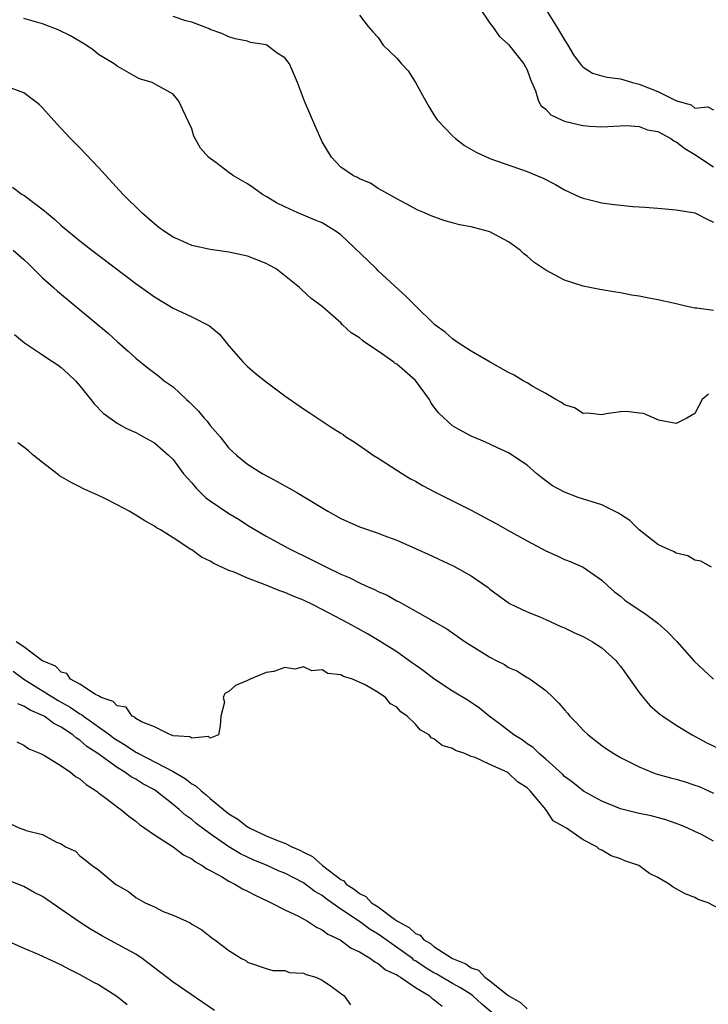
# Model space of a CAD drawing. Units: inches. Extents: x 2556000 to 2559000, y 1539000 to 1542000.
# Drawn here: x 2556883 to 2556956, y 1540648 to 1540754 of the extents above; entities that cross this region are included whole.
import ezdxf

# ---------------------------------------------------------------- set-up
doc = ezdxf.new("R2010")
doc.units = ezdxf.units.IN
doc.header["$MEASUREMENT"] = 0
doc.layers.add('LD25561539_2ft', color=103, linetype='Continuous')

msp = doc.modelspace()

# ---------------------------------------------------------------- linework, layer by layer
at = {"layer": 'LD25561539_2ft'}
for points, elevation in [([(2556931.88, 1540755), (2556933, 1540753.35), (2556933.26, 1540753), (2556933.98, 1540751.98), (2556935, 1540751.08), (2556936.63, 1540749), (2556937, 1540748.36), (2556937.34, 1540747.34), (2556937.88, 1540746.12), (2556938.22, 1540745), (2556938.51, 1540744.51), (2556939, 1540744.14), (2556939.54, 1540743.54), (2556940.67, 1540743), (2556941, 1540742.86), (2556942.49, 1540742.49), (2556943, 1540742.37), (2556943.68, 1540742.32), (2556945, 1540742.26), (2556947.62, 1540742.38), (2556949, 1540742.28), (2556949.92, 1540741.92), (2556951, 1540741.73), (2556952.4, 1540741), (2556952.74, 1540740.74), (2556953, 1540740.65), (2556953.92, 1540739.92), (2556955, 1540739.27), (2556955.18, 1540739.18), (2556955.43, 1540739), (2556957, 1540737.97)], 8148), ([(2556938.88, 1540755), (2556940.16, 1540753), (2556941, 1540751.57), (2556941.37, 1540751), (2556941.98, 1540749.98), (2556942.69, 1540749), (2556942.81, 1540748.81), (2556943, 1540748.64), (2556944.01, 1540748.01), (2556945, 1540747.73), (2556945.58, 1540747.58), (2556947, 1540747.4), (2556948.3, 1540747), (2556949, 1540746.82), (2556951, 1540746.03), (2556952.89, 1540745.11), (2556953.18, 1540745), (2556954.59, 1540744.59), (2556955, 1540744.26), (2556956.39, 1540744.39), (2556957, 1540744.08)], 8146), ([(2556956.45, 1540713.55), (2556955.79, 1540713), (2556955, 1540711.47), (2556954.14, 1540711), (2556953, 1540710.4), (2556951.27, 1540710.73), (2556951, 1540710.8), (2556950.89, 1540710.89), (2556950.61, 1540711), (2556949.48, 1540711.48), (2556949, 1540711.53), (2556947.7, 1540711.7), (2556947, 1540711.67), (2556945.46, 1540711.46), (2556945, 1540711.36), (2556943.52, 1540711.52), (2556943, 1540711.47), (2556942.09, 1540712.09), (2556941, 1540712.4), (2556940.68, 1540712.68), (2556940.09, 1540713), (2556939, 1540713.63), (2556937.61, 1540714.39), (2556937, 1540714.76), (2556936.56, 1540715), (2556935.6, 1540715.6), (2556935, 1540715.9), (2556933.04, 1540717), (2556931, 1540718.18), (2556929.69, 1540719), (2556929, 1540719.5), (2556928.2, 1540720.2), (2556927.1, 1540721), (2556927, 1540721.09), (2556925, 1540723.04), (2556924.03, 1540724.03), (2556921, 1540726.81), (2556920.82, 1540727), (2556919.89, 1540727.89), (2556917, 1540730.65), (2556916.51, 1540731), (2556915.59, 1540731.59), (2556915, 1540731.94), (2556914.24, 1540732.24), (2556913, 1540732.77), (2556912.39, 1540733), (2556911, 1540733.65), (2556910.1, 1540734.1), (2556909, 1540734.78), (2556908.59, 1540735), (2556907.68, 1540735.68), (2556907, 1540736.12), (2556905.48, 1540737), (2556905, 1540737.33), (2556903.59, 1540738.41), (2556903, 1540738.84), (2556902.82, 1540739), (2556901.95, 1540739.95), (2556901.24, 1540741.24), (2556901, 1540742.02), (2556900.06, 1540744.06), (2556899.64, 1540745), (2556899, 1540745.74), (2556897, 1540746.87), (2556896.75, 1540747), (2556895.4, 1540747.4), (2556895, 1540747.61), (2556893, 1540748.75), (2556892.87, 1540748.87), (2556892.68, 1540749), (2556891, 1540750.01), (2556890.46, 1540750.46), (2556889.69, 1540751), (2556887.99, 1540751.99), (2556886.66, 1540752.66), (2556885, 1540753.29), (2556883, 1540753.86)], 8154), ([(2556957, 1540722.54), (2556955.2, 1540722.8), (2556955, 1540722.78), (2556953.98, 1540723), (2556953, 1540723.24), (2556951, 1540723.68), (2556949.89, 1540723.89), (2556949, 1540724.07), (2556948.2, 1540724.2), (2556947, 1540724.44), (2556946.5, 1540724.5), (2556944.79, 1540724.79), (2556943, 1540725.14), (2556941, 1540725.78), (2556939, 1540726.87), (2556937.73, 1540727.73), (2556937, 1540728.35), (2556936.63, 1540728.63), (2556936.25, 1540729), (2556935, 1540729.92), (2556933, 1540730.99), (2556931.4, 1540731.4), (2556931, 1540731.52), (2556929.74, 1540731.74), (2556929, 1540731.96), (2556928.15, 1540732.15), (2556926.68, 1540732.68), (2556925.98, 1540733), (2556925.28, 1540733.29), (2556924.03, 1540733.97), (2556923, 1540734.51), (2556921.42, 1540735.42), (2556921, 1540735.63), (2556920.19, 1540736.19), (2556919, 1540736.66), (2556918.8, 1540736.8), (2556918.37, 1540737), (2556917, 1540737.93), (2556916.02, 1540739), (2556915, 1540740.64), (2556913.98, 1540743), (2556913.67, 1540743.67), (2556913.11, 1540745), (2556912.35, 1540747), (2556911.51, 1540749), (2556911, 1540749.63), (2556910.16, 1540750.16), (2556909.05, 1540751), (2556909, 1540751.03), (2556907.31, 1540751.31), (2556907, 1540751.44), (2556905.68, 1540751.68), (2556905, 1540751.91), (2556904.25, 1540752.25), (2556903, 1540752.7), (2556902.81, 1540752.81), (2556902.22, 1540753), (2556901, 1540753.48), (2556900.38, 1540753.62), (2556899, 1540754.08)], 8152), ([(2556919, 1540754.22), (2556919.95, 1540753), (2556920.43, 1540752.43), (2556921, 1540751.82), (2556921.56, 1540751), (2556923, 1540749.6), (2556923.5, 1540749), (2556924.24, 1540748.24), (2556925, 1540747), (2556926.14, 1540745), (2556926.44, 1540744.44), (2556927, 1540743.52), (2556927.35, 1540743), (2556929, 1540741.29), (2556929.31, 1540741), (2556930.26, 1540740.25), (2556931.51, 1540739.51), (2556933, 1540738.84), (2556937, 1540737.44), (2556938.09, 1540737), (2556938.72, 1540736.72), (2556940.05, 1540736.05), (2556941, 1540735.5), (2556942.7, 1540734.7), (2556943, 1540734.58), (2556945, 1540734.09), (2556946.06, 1540733.94), (2556948.32, 1540733.68), (2556949, 1540733.65), (2556949.64, 1540733.64), (2556951, 1540733.5), (2556953, 1540733.33), (2556955, 1540733), (2556956.32, 1540732.32), (2556957, 1540732.02)], 8150), ([(2556956.76, 1540695), (2556955.64, 1540695.64), (2556955, 1540695.76), (2556954.23, 1540696.23), (2556953, 1540696.5), (2556952.69, 1540696.69), (2556951.93, 1540697), (2556951, 1540697.43), (2556949, 1540699.01), (2556948, 1540700), (2556947, 1540700.64), (2556946.79, 1540700.79), (2556945, 1540701.69), (2556942.48, 1540702.48), (2556941, 1540703.03), (2556939.72, 1540703.72), (2556939, 1540704.27), (2556938.57, 1540704.57), (2556938.05, 1540705), (2556937, 1540705.94), (2556935, 1540707.25), (2556933.82, 1540707.82), (2556932.44, 1540708.44), (2556931, 1540709.04), (2556929.73, 1540709.73), (2556929, 1540710.17), (2556927.52, 1540711.52), (2556927, 1540712.21), (2556926.67, 1540712.67), (2556926.52, 1540713), (2556925, 1540715.03), (2556923, 1540716.77), (2556922.85, 1540716.85), (2556922.68, 1540717), (2556921, 1540718.17), (2556919.77, 1540719), (2556919.32, 1540719.32), (2556919, 1540719.62), (2556918.13, 1540720.13), (2556917.2, 1540721), (2556917, 1540721.21), (2556915, 1540722.95), (2556913.83, 1540723.83), (2556912.78, 1540724.78), (2556912.58, 1540725), (2556910.05, 1540727), (2556909.38, 1540727.38), (2556909, 1540727.57), (2556907, 1540728.35), (2556905, 1540728.79), (2556903, 1540729.08), (2556901, 1540729.51), (2556900.07, 1540729.93), (2556899, 1540730.39), (2556898.09, 1540731), (2556897.46, 1540731.46), (2556897, 1540731.83), (2556895.65, 1540733), (2556893.64, 1540735), (2556891, 1540737.89), (2556889, 1540739.99), (2556888, 1540741), (2556886.55, 1540742.55), (2556885, 1540744.28), (2556884.63, 1540744.63), (2556884.19, 1540745), (2556883, 1540745.88), (2556881.62, 1540746.38)], 8156), ([(2556881.78, 1540735.78), (2556882.83, 1540735), (2556883, 1540734.9), (2556885.22, 1540733.22), (2556885.45, 1540733), (2556886.31, 1540732.31), (2556887, 1540731.66), (2556887.77, 1540731), (2556889, 1540730.01), (2556890.3, 1540729), (2556895, 1540725.45), (2556897, 1540724), (2556899, 1540722.8), (2556899.4, 1540722.6), (2556901, 1540721.87), (2556902.91, 1540720.91), (2556904, 1540720), (2556905, 1540718.76), (2556906.52, 1540717), (2556907, 1540716.54), (2556907.82, 1540715.82), (2556909, 1540714.87), (2556911, 1540713.39), (2556913, 1540712), (2556913.61, 1540711.61), (2556915.98, 1540710.02), (2556917, 1540709.37), (2556917.24, 1540709.24), (2556917.55, 1540709), (2556918.45, 1540708.45), (2556919.63, 1540707.63), (2556920.47, 1540707), (2556921, 1540706.7), (2556921.8, 1540706.21), (2556923, 1540705.42), (2556923.62, 1540705), (2556924.48, 1540704.48), (2556925, 1540704.21), (2556925.76, 1540703.76), (2556927.19, 1540703), (2556931, 1540701.1), (2556932.38, 1540700.38), (2556933.68, 1540699.68), (2556934.85, 1540699), (2556937, 1540697.81), (2556938.55, 1540697), (2556939, 1540696.75), (2556940.21, 1540696.21), (2556941, 1540695.83), (2556941.61, 1540695.61), (2556942.99, 1540694.99), (2556945, 1540693.6), (2556945.64, 1540693), (2556946.35, 1540692.35), (2556947, 1540691.87), (2556947.47, 1540691.47), (2556949.86, 1540689.86), (2556951.01, 1540689), (2556952.05, 1540688.05), (2556953.04, 1540687.04), (2556954.92, 1540684.92), (2556955.94, 1540683.94), (2556957, 1540683)], 8158), ([(2556881.86, 1540729), (2556883, 1540728), (2556883.52, 1540727.52), (2556885, 1540726.06), (2556886.18, 1540725), (2556886.6, 1540724.6), (2556892.07, 1540720.07), (2556893, 1540719.21), (2556894.19, 1540718.19), (2556895, 1540717.44), (2556896.35, 1540716.35), (2556897.49, 1540715.49), (2556898.06, 1540715), (2556899, 1540714.33), (2556900.44, 1540713), (2556900.74, 1540712.74), (2556901.75, 1540711.75), (2556902.35, 1540711), (2556902.65, 1540710.65), (2556903, 1540710.19), (2556904.04, 1540709), (2556905, 1540707.78), (2556905.82, 1540707), (2556907, 1540706.04), (2556908.63, 1540705), (2556910.19, 1540704.19), (2556911, 1540703.71), (2556911.47, 1540703.47), (2556912.27, 1540703), (2556913, 1540702.59), (2556915.62, 1540701), (2556917, 1540700.22), (2556919, 1540699.33), (2556921, 1540698.63), (2556921.61, 1540698.39), (2556923, 1540697.89), (2556925, 1540697.02), (2556926.39, 1540696.39), (2556929.12, 1540695.12), (2556931, 1540694.06), (2556932.8, 1540692.8), (2556933, 1540692.63), (2556935.11, 1540691.11), (2556937, 1540690.19), (2556938.34, 1540689.66), (2556939, 1540689.38), (2556940.62, 1540688.62), (2556941, 1540688.49), (2556941.99, 1540687.99), (2556943, 1540687.55), (2556944.01, 1540687), (2556945, 1540686.34), (2556946.51, 1540685), (2556946.71, 1540684.71), (2556947, 1540684.36), (2556949, 1540681.54), (2556949.43, 1540681), (2556950.15, 1540680.15), (2556951.24, 1540679.24), (2556951.56, 1540679), (2556953, 1540678.03), (2556954.69, 1540677), (2556956.19, 1540676.19), (2556959, 1540674.86)], 8160), ([(2556881.98, 1540719.98), (2556883.07, 1540719.07), (2556885, 1540717.78), (2556885.46, 1540717.46), (2556886.67, 1540716.67), (2556887, 1540716.42), (2556887.74, 1540715.74), (2556888.52, 1540715), (2556889, 1540714.45), (2556890.19, 1540713), (2556890.54, 1540712.54), (2556891.52, 1540711.52), (2556893, 1540710.45), (2556893.93, 1540709.93), (2556895, 1540709.44), (2556895.84, 1540709), (2556897, 1540708.33), (2556898.53, 1540707), (2556899, 1540706.56), (2556900.14, 1540705), (2556900.54, 1540704.54), (2556901, 1540704.05), (2556901.47, 1540703.47), (2556901.93, 1540703), (2556902.48, 1540702.48), (2556903, 1540702.1), (2556905, 1540700.74), (2556906.1, 1540700.1), (2556907, 1540699.52), (2556909, 1540698.33), (2556911.42, 1540697), (2556913.83, 1540695.83), (2556915.45, 1540695), (2556917, 1540694.26), (2556917.89, 1540693.89), (2556919, 1540693.32), (2556919.68, 1540693), (2556920.61, 1540692.61), (2556921, 1540692.4), (2556921.98, 1540691.98), (2556923, 1540691.39), (2556923.27, 1540691.27), (2556926.62, 1540689.38), (2556927, 1540689.18), (2556928.38, 1540688.38), (2556930.33, 1540687), (2556931, 1540686.58), (2556933, 1540685.36), (2556933.66, 1540685), (2556934.55, 1540684.55), (2556935, 1540684.25), (2556935.88, 1540683.88), (2556937, 1540683.17), (2556937.12, 1540683.12), (2556937.31, 1540683), (2556939, 1540681.77), (2556939.77, 1540681), (2556940.4, 1540680.4), (2556941, 1540679.68), (2556941.32, 1540679.32), (2556941.56, 1540679), (2556942.29, 1540678.29), (2556943, 1540677.52), (2556943.55, 1540677), (2556945, 1540675.87), (2556945.51, 1540675.51), (2556946.28, 1540675), (2556947, 1540674.58), (2556947.81, 1540674.19), (2556949, 1540673.58), (2556950.39, 1540673), (2556950.84, 1540672.84), (2556952.39, 1540672.39), (2556953, 1540672.24), (2556953.96, 1540671.96), (2556955, 1540671.62), (2556955.45, 1540671.45), (2556957, 1540670.74)], 8162), ([(2556957, 1540665.61), (2556955.7, 1540666.3), (2556955, 1540666.65), (2556954.24, 1540667), (2556953.37, 1540667.37), (2556953, 1540667.51), (2556951.89, 1540667.89), (2556950.31, 1540668.31), (2556949, 1540668.56), (2556947, 1540669.07), (2556945, 1540669.9), (2556943.03, 1540670.97), (2556941.89, 1540671.89), (2556941, 1540672.55), (2556940.78, 1540672.78), (2556939, 1540674.41), (2556938.29, 1540675), (2556937.65, 1540675.65), (2556937, 1540676.06), (2556936.46, 1540676.46), (2556935.56, 1540677), (2556934.12, 1540678.12), (2556932.92, 1540679), (2556931.87, 1540679.87), (2556930.68, 1540680.68), (2556929, 1540681.68), (2556927, 1540683.02), (2556925.89, 1540683.89), (2556925, 1540684.49), (2556924.71, 1540684.71), (2556923, 1540685.9), (2556921.1, 1540687.1), (2556919.85, 1540687.85), (2556917.8, 1540689), (2556915, 1540690.46), (2556913.95, 1540691), (2556913, 1540691.45), (2556911.89, 1540691.89), (2556911, 1540692.29), (2556910.45, 1540692.45), (2556908.9, 1540693.1), (2556907, 1540693.81), (2556905.55, 1540694.45), (2556905, 1540694.65), (2556903.38, 1540695.38), (2556903, 1540695.65), (2556902.07, 1540696.07), (2556901, 1540696.86), (2556900.9, 1540696.9), (2556899, 1540698.16), (2556897.65, 1540699), (2556897.22, 1540699.22), (2556897, 1540699.39), (2556895.96, 1540699.96), (2556895, 1540700.57), (2556894.3, 1540701), (2556893, 1540701.7), (2556891.6, 1540702.4), (2556891, 1540702.69), (2556889.41, 1540703.41), (2556889, 1540703.63), (2556888.07, 1540704.07), (2556886.81, 1540704.81), (2556886.56, 1540705), (2556885, 1540706.24), (2556884, 1540707), (2556883.48, 1540707.48), (2556883, 1540707.88), (2556882.34, 1540708.34)], 8164), ([(2556957.65, 1540658.35), (2556956.43, 1540659), (2556955.36, 1540659.36), (2556955, 1540659.56), (2556953.94, 1540659.94), (2556953, 1540660.5), (2556952.66, 1540660.66), (2556952.24, 1540661), (2556951, 1540661.69), (2556950.13, 1540662.13), (2556948.99, 1540663), (2556947.49, 1540663.49), (2556947, 1540663.71), (2556946.02, 1540664.02), (2556945, 1540664.64), (2556944.74, 1540664.74), (2556944.46, 1540665), (2556943, 1540665.73), (2556941.21, 1540667), (2556939.79, 1540667.79), (2556939, 1540669), (2556937.33, 1540671), (2556937, 1540671.32), (2556935.95, 1540671.95), (2556935, 1540672.91), (2556934.93, 1540672.93), (2556934.85, 1540673), (2556933, 1540673.83), (2556931.41, 1540674.59), (2556931, 1540674.7), (2556930.32, 1540675), (2556929.32, 1540675.32), (2556929, 1540675.54), (2556927.86, 1540675.86), (2556927, 1540676.59), (2556926.69, 1540676.69), (2556926.47, 1540677), (2556925.53, 1540677.53), (2556925, 1540678.15), (2556924.13, 1540679), (2556923.46, 1540679.46), (2556923, 1540679.99), (2556922.32, 1540680.32), (2556921.8, 1540681), (2556921, 1540681.55), (2556919.61, 1540682.39), (2556918.27, 1540683), (2556917.28, 1540683.28), (2556917, 1540683.46), (2556915.6, 1540683.6), (2556915, 1540683.98), (2556913.89, 1540683.89), (2556913, 1540684.3), (2556912.07, 1540684.07), (2556911, 1540684.25), (2556909.82, 1540683.82), (2556909, 1540683.7), (2556907.29, 1540683), (2556907, 1540682.84), (2556905.71, 1540682.29), (2556905, 1540681.65), (2556904.57, 1540681.43), (2556904.37, 1540681), (2556904.51, 1540680.51), (2556904.13, 1540679), (2556904.04, 1540677.96), (2556903.87, 1540677), (2556903, 1540676.64), (2556902.82, 1540676.82), (2556901, 1540676.64), (2556900.8, 1540676.8), (2556899, 1540676.92), (2556898.95, 1540676.95), (2556898.73, 1540677), (2556897, 1540677.86), (2556895.6, 1540678.4), (2556895, 1540678.78), (2556894.89, 1540678.89), (2556894.61, 1540679), (2556893.97, 1540679.97), (2556893, 1540680.11), (2556892.58, 1540680.58), (2556891.28, 1540681), (2556891, 1540681.19), (2556890.67, 1540681.33), (2556889, 1540682.46), (2556888.01, 1540683), (2556887.6, 1540683.6), (2556887, 1540683.73), (2556886.39, 1540684.39), (2556885, 1540684.95), (2556884.92, 1540685), (2556883, 1540686.46), (2556882.16, 1540687)], 8166), ([(2556881.85, 1540683.85), (2556883, 1540682.97), (2556886.69, 1540680.69), (2556887.98, 1540679.98), (2556889, 1540679.28), (2556889.19, 1540679.19), (2556889.4, 1540679), (2556892.22, 1540677), (2556892.66, 1540676.66), (2556893, 1540676.44), (2556893.9, 1540675.9), (2556895, 1540675.16), (2556895.12, 1540675.12), (2556895.29, 1540675), (2556899, 1540673.09), (2556900.32, 1540672.32), (2556901, 1540671.77), (2556901.5, 1540671.5), (2556902.01, 1540671), (2556902.56, 1540670.56), (2556903, 1540670.18), (2556904.42, 1540669), (2556905, 1540668.55), (2556905.95, 1540667.95), (2556907, 1540667.14), (2556907.1, 1540667.1), (2556907.25, 1540667), (2556909, 1540666.19), (2556910.4, 1540665.6), (2556911, 1540665.38), (2556911.76, 1540665), (2556912.62, 1540664.62), (2556913, 1540664.41), (2556913.96, 1540663.96), (2556915.02, 1540663), (2556917, 1540661.49), (2556917.33, 1540661.33), (2556917.58, 1540661), (2556918.45, 1540660.45), (2556919, 1540659.97), (2556919.68, 1540659.68), (2556920.3, 1540659), (2556921, 1540658.54), (2556922.78, 1540657.22), (2556923.1, 1540657), (2556924.34, 1540656.34), (2556925, 1540655.69), (2556925.5, 1540655.5), (2556925.92, 1540655), (2556926.62, 1540654.62), (2556927, 1540654.3), (2556928.97, 1540653), (2556930.43, 1540652.43), (2556931, 1540652.02), (2556931.77, 1540651.77), (2556932.46, 1540651), (2556933, 1540650.63), (2556934.92, 1540649.08), (2556935.03, 1540649), (2556936.28, 1540648.28), (2556937, 1540647.61)], 8168), ([(2556933.21, 1540647.21), (2556932.13, 1540648.13), (2556931.18, 1540649), (2556931, 1540649.14), (2556929.86, 1540649.86), (2556929, 1540650.33), (2556927.83, 1540651), (2556927.32, 1540651.32), (2556927, 1540651.48), (2556926.05, 1540652.05), (2556925, 1540652.77), (2556924.85, 1540652.85), (2556924.68, 1540653), (2556921.87, 1540655), (2556921.38, 1540655.38), (2556921, 1540655.63), (2556920.14, 1540656.14), (2556919, 1540656.99), (2556917, 1540658.32), (2556915.43, 1540659.43), (2556915, 1540659.77), (2556914.21, 1540660.21), (2556913, 1540661.12), (2556911, 1540662.16), (2556910.4, 1540662.4), (2556909.1, 1540663), (2556907.6, 1540663.6), (2556906.24, 1540664.24), (2556904.99, 1540664.99), (2556903, 1540666.37), (2556901.49, 1540667.49), (2556901, 1540667.92), (2556900.36, 1540668.36), (2556899.66, 1540669), (2556899, 1540669.55), (2556897.16, 1540671), (2556897, 1540671.1), (2556895.76, 1540671.76), (2556895, 1540672.25), (2556894.5, 1540672.5), (2556893.84, 1540673), (2556893, 1540673.49), (2556890.93, 1540675), (2556889.76, 1540675.76), (2556889, 1540676.43), (2556888.64, 1540676.64), (2556888.25, 1540677), (2556887, 1540677.83), (2556886.21, 1540678.21), (2556885.16, 1540679), (2556885, 1540679.09), (2556883.66, 1540679.66), (2556883, 1540680.09), (2556882.34, 1540680.34)], 8170), ([(2556882.25, 1540676.25), (2556883, 1540675.89), (2556883.52, 1540675.52), (2556884.79, 1540675), (2556885.22, 1540674.78), (2556887, 1540673.7), (2556887.99, 1540673), (2556888.54, 1540672.54), (2556889, 1540672.29), (2556889.68, 1540671.68), (2556890.74, 1540671), (2556890.88, 1540670.88), (2556891, 1540670.8), (2556891.8, 1540670.2), (2556893.16, 1540669.16), (2556893.4, 1540669), (2556894.27, 1540668.27), (2556895, 1540667.74), (2556895.4, 1540667.4), (2556895.99, 1540667), (2556897, 1540666.28), (2556899, 1540664.99), (2556900.13, 1540664.13), (2556901, 1540663.71), (2556901.4, 1540663.4), (2556902.14, 1540663), (2556902.64, 1540662.64), (2556903, 1540662.47), (2556904.19, 1540661.81), (2556905, 1540661.32), (2556905.64, 1540661), (2556906.47, 1540660.47), (2556907, 1540660.22), (2556907.8, 1540659.8), (2556909.16, 1540659.16), (2556909.54, 1540659), (2556911, 1540658.24), (2556912.46, 1540657.54), (2556913.43, 1540657), (2556914.38, 1540656.38), (2556915, 1540656.1), (2556915.62, 1540655.62), (2556916.95, 1540655), (2556918.13, 1540654.13), (2556919, 1540653.72), (2556920.19, 1540653), (2556920.64, 1540652.64), (2556921, 1540652.49), (2556921.8, 1540651.8), (2556923, 1540651.27), (2556923.15, 1540651.15), (2556923.42, 1540651), (2556925, 1540649.9), (2556926.52, 1540649), (2556926.76, 1540648.76), (2556927, 1540648.63), (2556927.88, 1540647.88)], 8172), ([(2556881.48, 1540667.48), (2556882.57, 1540667), (2556883, 1540666.85), (2556883.26, 1540666.74), (2556885, 1540666.3), (2556886.49, 1540665.51), (2556887, 1540665.31), (2556887.48, 1540665), (2556888.52, 1540664.52), (2556889, 1540664.04), (2556889.59, 1540663.59), (2556890.31, 1540663), (2556891, 1540662.52), (2556892.81, 1540661), (2556892.93, 1540660.93), (2556893, 1540660.87), (2556894.21, 1540660.21), (2556895, 1540659.56), (2556896, 1540659), (2556897, 1540658.54), (2556897.94, 1540658.06), (2556899, 1540657.65), (2556900.43, 1540657), (2556900.85, 1540656.85), (2556901, 1540656.71), (2556902.09, 1540656.09), (2556903, 1540655.36), (2556903.19, 1540655.19), (2556903.5, 1540655), (2556905, 1540653.86), (2556906.33, 1540653), (2556906.8, 1540652.8), (2556907, 1540652.62), (2556909, 1540651.94), (2556909.72, 1540651.72), (2556911, 1540651.73), (2556911.51, 1540651.51), (2556913, 1540651.45), (2556913.28, 1540651.28), (2556914.34, 1540651), (2556915, 1540650.7), (2556915.99, 1540650.01), (2556917.35, 1540649), (2556918.05, 1540648.05)], 8174), ([(2556903.45, 1540647.45), (2556899, 1540650.48), (2556896.45, 1540652.45), (2556895.7, 1540653), (2556895, 1540653.46), (2556894.02, 1540654.02), (2556891.42, 1540655.42), (2556890.15, 1540656.15), (2556888.94, 1540656.94), (2556885, 1540659.67), (2556884.11, 1540660.11), (2556883, 1540660.72), (2556881, 1540661.52)], 8176), ([(2556881, 1540655.01), (2556883, 1540654.12), (2556884.52, 1540653.48), (2556886.53, 1540652.53), (2556887, 1540652.34), (2556887.85, 1540651.85), (2556889, 1540651.3), (2556890.48, 1540650.48), (2556891, 1540650.23), (2556892.97, 1540648.97), (2556894.07, 1540648.07)], 8178)]:
    msp.add_lwpolyline(points, dxfattribs=dict(at, elevation=elevation))

doc.saveas('drawing.dxf')
